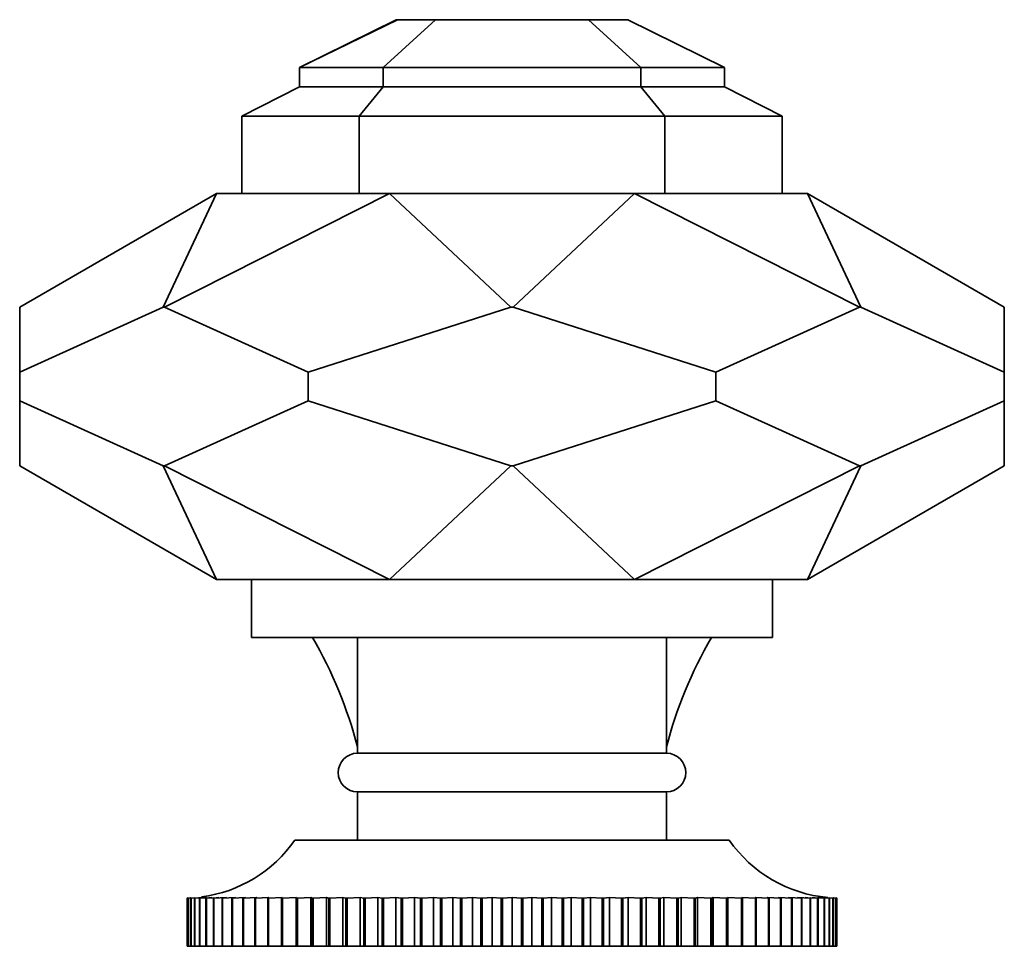
# Model space of a CAD drawing. Units: millimetres. Extents: x 0 to 1594, y 0 to 2110.
# Drawn here: x 1350 to 1401, y 1462 to 1510 of the extents above; entities that cross this region are included whole.
import ezdxf

# ---------------------------------------------------------------- set-up
doc = ezdxf.new("R2010")
doc.units = ezdxf.units.MM
doc.layers.add('DV3_Défaut', color=7, linetype='Continuous')
doc.layers.add('Défaut', color=7, linetype='Continuous')

# ---------------------------------------------------------------- blocks, each defined once
blk = doc.blocks.new('SE2')
at = {"layer": 'DV3_Défaut', "color": 7, "linetype": 'Continuous', "lineweight": 35}
for p, q in [((1364.927, 1507.623), (1369.927, 1510.094)), ((1364.927, 1507.623), (1369.994, 1510.094)), ((1371.96, 1510.094), (1369.249, 1507.623)), ((1369.994, 1510.094), (1369.927, 1510.094)), ((1369.994, 1510.094), (1371.96, 1510.094)), ((1371.96, 1510.094), (1379.894, 1510.094)), ((1379.894, 1510.094), (1382.605, 1507.623)), ((1381.927, 1510.094), (1379.894, 1510.094)), ((1381.927, 1510.094), (1386.927, 1507.623)), ((1364.927, 1506.623), (1364.927, 1507.623)), ((1364.927, 1507.623), (1369.249, 1507.623)), ((1369.249, 1507.623), (1382.605, 1507.623)), ((1369.249, 1507.623), (1369.249, 1506.623)), ((1382.605, 1507.623), (1382.605, 1506.623)), ((1386.927, 1507.623), (1382.605, 1507.623)), ((1386.927, 1507.623), (1386.927, 1506.623)), ((1361.927, 1505.094), (1364.927, 1506.623)), ((1364.927, 1506.623), (1369.249, 1506.623)), ((1369.249, 1506.623), (1368.007, 1505.094)), ((1369.249, 1506.623), (1382.605, 1506.623)), ((1382.605, 1506.623), (1383.847, 1505.094)), ((1386.927, 1506.623), (1382.605, 1506.623)), ((1386.927, 1506.623), (1389.927, 1505.094)), ((1361.927, 1505.094), (1361.927, 1501.094)), ((1361.927, 1505.094), (1368.007, 1505.094)), ((1368.007, 1505.094), (1383.847, 1505.094)), ((1368.007, 1501.094), (1368.007, 1505.094)), ((1389.927, 1505.094), (1383.847, 1505.094)), ((1383.847, 1501.094), (1383.847, 1505.094)), ((1389.927, 1505.094), (1389.927, 1501.094)), ((1360.627, 1501.094), (1350.427, 1495.205)), ((1357.859, 1495.205), (1360.627, 1501.094)), ((1357.932, 1495.205), (1369.589, 1501.094)), ((1361.927, 1501.094), (1360.627, 1501.094)), ((1361.927, 1501.094), (1368.007, 1501.094)), ((1369.589, 1501.094), (1368.007, 1501.094)), ((1368.289, 1501.094), (1368.007, 1501.094)), ((1369.589, 1501.094), (1382.264, 1501.094)), ((1375.875, 1495.205), (1369.589, 1501.094)), ((1375.979, 1495.205), (1382.264, 1501.094)), ((1382.264, 1501.094), (1383.847, 1501.094)), ((1382.264, 1501.094), (1393.921, 1495.205)), ((1383.847, 1501.094), (1383.564, 1501.094)), ((1389.927, 1501.094), (1383.847, 1501.094)), ((1389.927, 1501.094), (1391.227, 1501.094)), ((1393.995, 1495.205), (1391.227, 1501.094)), ((1391.227, 1501.094), (1401.427, 1495.205)), ((1357.859, 1495.205), (1350.427, 1491.83)), ((1350.427, 1491.83), (1350.427, 1495.205)), ((1357.859, 1495.205), (1357.932, 1495.205)), ((1357.932, 1495.205), (1365.364, 1491.83)), ((1365.364, 1491.83), (1375.875, 1495.205)), ((1375.979, 1495.205), (1375.875, 1495.205)), ((1386.489, 1491.83), (1375.979, 1495.205)), ((1393.921, 1495.205), (1386.489, 1491.83)), ((1393.995, 1495.205), (1393.921, 1495.205)), ((1401.427, 1491.83), (1393.995, 1495.205)), ((1401.427, 1495.205), (1401.427, 1491.83)), ((1350.427, 1491.83), (1350.427, 1490.358)), ((1365.364, 1491.83), (1365.364, 1490.358)), ((1386.489, 1491.83), (1386.489, 1490.358)), ((1401.427, 1491.83), (1401.427, 1490.358)), ((1350.427, 1486.983), (1350.427, 1490.358)), ((1350.427, 1490.358), (1357.859, 1486.983)), ((1365.364, 1490.358), (1357.932, 1486.983)), ((1375.875, 1486.983), (1365.364, 1490.358)), ((1375.979, 1486.983), (1386.489, 1490.358)), ((1386.489, 1490.358), (1393.921, 1486.983)), ((1393.995, 1486.983), (1401.427, 1490.358)), ((1401.427, 1490.358), (1401.427, 1486.983)), ((1360.627, 1481.094), (1350.427, 1486.983)), ((1357.859, 1486.983), (1357.932, 1486.983)), ((1357.859, 1486.983), (1360.627, 1481.094)), ((1357.932, 1486.983), (1369.589, 1481.094)), ((1375.875, 1486.983), (1369.589, 1481.094)), ((1375.979, 1486.983), (1375.875, 1486.983)), ((1375.979, 1486.983), (1382.264, 1481.094)), ((1382.264, 1481.094), (1393.921, 1486.983)), ((1393.995, 1486.983), (1391.227, 1481.094)), ((1391.227, 1481.094), (1401.427, 1486.983)), ((1393.995, 1486.983), (1393.921, 1486.983)), ((1369.589, 1481.094), (1360.627, 1481.094)), ((1362.427, 1481.094), (1362.427, 1478.094)), ((1369.589, 1481.094), (1382.264, 1481.094)), ((1382.264, 1481.094), (1391.227, 1481.094)), ((1389.427, 1478.094), (1389.427, 1481.094)), ((1362.427, 1478.094), (1389.427, 1478.094)), ((1367.927, 1478.094), (1367.927, 1472.094)), ((1383.927, 1472.094), (1383.927, 1478.094)), ((1367.927, 1472.094), (1383.927, 1472.094)), ((1367.927, 1470.094), (1383.927, 1470.094)), ((1367.927, 1470.094), (1367.927, 1467.594)), ((1383.927, 1467.594), (1383.927, 1470.094)), ((1364.677, 1467.594), (1387.177, 1467.594)), ((1359.095, 1464.594), (1359.154, 1464.598)), ((1359.095, 1462.094), (1359.095, 1464.594)), ((1359.097, 1464.594), (1359.095, 1464.594)), ((1359.148, 1464.597), (1359.097, 1464.594)), ((1359.097, 1464.594), (1359.097, 1462.094)), ((1359.159, 1464.594), (1359.287, 1464.602)), ((1359.159, 1462.094), (1359.159, 1464.594)), ((1359.166, 1464.594), (1359.159, 1464.594)), ((1359.277, 1464.6), (1359.166, 1464.594)), ((1359.166, 1464.594), (1359.166, 1462.094)), ((1359.289, 1464.594), (1359.469, 1464.607)), ((1359.289, 1462.094), (1359.289, 1464.594)), ((1359.301, 1464.594), (1359.289, 1464.594)), ((1359.471, 1464.603), (1359.301, 1464.594)), ((1359.301, 1464.594), (1359.301, 1462.094)), ((1359.485, 1464.594), (1359.877, 1464.623)), ((1359.485, 1462.094), (1359.485, 1464.594)), ((1359.501, 1464.594), (1359.485, 1464.594)), ((1359.731, 1464.605), (1359.501, 1464.594)), ((1359.501, 1464.594), (1359.501, 1462.094)), ((1359.746, 1464.594), (1360.101, 1464.623)), ((1359.746, 1462.094), (1359.746, 1464.594)), ((1359.766, 1464.594), (1359.746, 1464.594)), ((1360.054, 1464.608), (1359.766, 1464.594)), ((1359.766, 1464.594), (1359.766, 1462.094)), ((1360.071, 1464.594), (1360.387, 1464.623)), ((1360.071, 1462.094), (1360.071, 1464.594)), ((1360.095, 1464.594), (1360.071, 1464.594)), ((1360.441, 1464.61), (1360.095, 1464.594)), ((1360.095, 1464.594), (1360.095, 1462.094)), ((1360.458, 1464.594), (1360.735, 1464.623)), ((1360.458, 1462.094), (1360.458, 1464.594)), ((1360.487, 1464.594), (1360.458, 1464.594)), ((1361.143, 1464.623), (1360.487, 1464.594)), ((1360.487, 1464.594), (1360.487, 1462.094)), ((1360.906, 1464.594), (1361.143, 1464.623)), ((1360.906, 1462.094), (1360.906, 1464.594)), ((1360.939, 1464.594), (1360.906, 1464.594)), ((1361.609, 1464.623), (1360.939, 1464.594)), ((1360.939, 1464.594), (1360.939, 1462.094)), ((1361.414, 1464.594), (1361.609, 1464.623)), ((1361.414, 1462.094), (1361.414, 1464.594)), ((1361.451, 1464.594), (1361.414, 1464.594)), ((1362.131, 1464.623), (1361.451, 1464.594)), ((1361.451, 1464.594), (1361.451, 1462.094)), ((1361.979, 1464.594), (1362.131, 1464.623)), ((1361.979, 1462.094), (1361.979, 1464.594)), ((1362.02, 1464.594), (1361.979, 1464.594)), ((1362.708, 1464.623), (1362.02, 1464.594)), ((1362.02, 1464.594), (1362.02, 1462.094)), ((1362.599, 1464.594), (1362.708, 1464.623)), ((1362.599, 1462.094), (1362.599, 1464.594)), ((1362.643, 1464.594), (1362.599, 1464.594)), ((1363.337, 1464.623), (1362.643, 1464.594)), ((1362.643, 1464.594), (1362.643, 1462.094)), ((1363.272, 1464.594), (1363.337, 1464.623)), ((1363.272, 1462.094), (1363.272, 1464.594)), ((1363.319, 1464.594), (1363.272, 1464.594)), ((1364.016, 1464.623), (1363.319, 1464.594)), ((1363.319, 1464.594), (1363.319, 1462.094)), ((1363.994, 1464.594), (1364.016, 1464.623)), ((1363.994, 1462.094), (1363.994, 1464.594)), ((1364.045, 1464.594), (1363.994, 1464.594)), ((1364.742, 1464.623), (1364.045, 1464.594)), ((1364.045, 1464.594), (1364.045, 1462.094)), ((1364.764, 1464.594), (1364.742, 1464.623)), ((1364.742, 1464.623), (1364.742, 1462.094)), ((1364.764, 1462.094), (1364.764, 1464.594)), ((1364.818, 1464.594), (1364.764, 1464.594)), ((1365.512, 1464.623), (1364.818, 1464.594)), ((1364.818, 1464.594), (1364.818, 1462.094)), ((1365.577, 1464.594), (1365.512, 1464.623)), ((1365.512, 1464.623), (1365.512, 1462.094)), ((1365.577, 1462.094), (1365.577, 1464.594)), ((1365.635, 1464.594), (1365.577, 1464.594)), ((1366.323, 1464.623), (1365.635, 1464.594)), ((1365.635, 1464.594), (1365.635, 1462.094)), ((1366.432, 1464.594), (1366.323, 1464.623)), ((1366.323, 1464.623), (1366.323, 1462.094)), ((1366.432, 1462.094), (1366.432, 1464.594)), ((1366.492, 1464.594), (1366.432, 1464.594)), ((1367.172, 1464.623), (1366.492, 1464.594)), ((1366.492, 1464.594), (1366.492, 1462.094)), ((1367.324, 1464.594), (1367.172, 1464.623)), ((1367.172, 1464.623), (1367.172, 1462.094)), ((1367.324, 1462.094), (1367.324, 1464.594)), ((1367.386, 1464.594), (1367.324, 1464.594)), ((1368.055, 1464.623), (1367.386, 1464.594)), ((1367.386, 1464.594), (1367.386, 1462.094)), ((1368.25, 1464.594), (1368.055, 1464.623)), ((1368.055, 1464.623), (1368.055, 1462.094)), ((1368.25, 1462.094), (1368.25, 1464.594)), ((1368.314, 1464.594), (1368.25, 1464.594)), ((1368.97, 1464.623), (1368.314, 1464.594)), ((1368.314, 1464.594), (1368.314, 1462.094)), ((1369.206, 1464.594), (1368.97, 1464.623)), ((1368.97, 1464.623), (1368.97, 1462.094)), ((1369.206, 1462.094), (1369.206, 1464.594)), ((1369.272, 1464.594), (1369.206, 1464.594)), ((1369.912, 1464.623), (1369.272, 1464.594)), ((1369.272, 1464.594), (1369.272, 1462.094)), ((1370.189, 1464.594), (1369.912, 1464.623)), ((1369.912, 1464.623), (1369.912, 1462.094)), ((1370.189, 1462.094), (1370.189, 1464.594)), ((1370.257, 1464.594), (1370.189, 1464.594)), ((1370.878, 1464.623), (1370.257, 1464.594)), ((1370.257, 1464.594), (1370.257, 1462.094)), ((1371.194, 1464.594), (1370.878, 1464.623)), ((1370.878, 1464.623), (1370.878, 1462.094)), ((1371.194, 1462.094), (1371.194, 1464.594)), ((1371.264, 1464.594), (1371.194, 1464.594)), ((1371.863, 1464.623), (1371.264, 1464.594)), ((1371.264, 1464.594), (1371.264, 1462.094)), ((1372.218, 1464.594), (1371.863, 1464.623)), ((1371.863, 1464.623), (1371.863, 1462.094)), ((1372.218, 1462.094), (1372.218, 1464.594)), ((1372.289, 1464.594), (1372.218, 1464.594)), ((1372.865, 1464.623), (1372.289, 1464.594)), ((1372.289, 1464.594), (1372.289, 1462.094)), ((1373.257, 1464.594), (1372.865, 1464.623)), ((1372.865, 1464.623), (1372.865, 1462.094)), ((1373.257, 1462.094), (1373.257, 1464.594)), ((1373.328, 1464.594), (1373.257, 1464.594)), ((1373.879, 1464.623), (1373.328, 1464.594)), ((1373.328, 1464.594), (1373.328, 1462.094)), ((1374.306, 1464.594), (1373.879, 1464.623)), ((1373.879, 1464.623), (1373.879, 1462.094)), ((1374.306, 1462.094), (1374.306, 1464.594)), ((1374.378, 1464.594), (1374.306, 1464.594)), ((1374.901, 1464.623), (1374.378, 1464.594)), ((1374.378, 1464.594), (1374.378, 1462.094)), ((1375.362, 1464.594), (1374.901, 1464.623)), ((1374.901, 1464.623), (1374.901, 1462.094)), ((1375.362, 1462.094), (1375.362, 1464.594)), ((1375.434, 1464.594), (1375.362, 1464.594)), ((1375.927, 1464.623), (1375.434, 1464.594)), ((1375.434, 1464.594), (1375.434, 1462.094)), ((1376.42, 1464.594), (1375.927, 1464.623)), ((1375.927, 1464.623), (1375.927, 1462.094)), ((1376.42, 1462.094), (1376.42, 1464.594)), ((1376.492, 1464.594), (1376.42, 1464.594)), ((1376.953, 1464.623), (1376.492, 1464.594)), ((1376.492, 1464.594), (1376.492, 1462.094)), ((1377.476, 1464.594), (1376.953, 1464.623)), ((1376.953, 1464.623), (1376.953, 1462.094)), ((1377.476, 1462.094), (1377.476, 1464.594)), ((1377.548, 1464.594), (1377.476, 1464.594)), ((1377.975, 1464.623), (1377.548, 1464.594)), ((1377.548, 1464.594), (1377.548, 1462.094)), ((1378.525, 1464.594), (1377.975, 1464.623)), ((1377.975, 1464.623), (1377.975, 1462.094)), ((1378.525, 1462.094), (1378.525, 1464.594)), ((1378.597, 1464.594), (1378.525, 1464.594)), ((1378.989, 1464.623), (1378.597, 1464.594)), ((1378.597, 1464.594), (1378.597, 1462.094)), ((1379.565, 1464.594), (1378.989, 1464.623)), ((1378.989, 1464.623), (1378.989, 1462.094)), ((1379.565, 1462.094), (1379.565, 1464.594)), ((1379.636, 1464.594), (1379.565, 1464.594)), ((1379.99, 1464.623), (1379.636, 1464.594)), ((1379.636, 1464.594), (1379.636, 1462.094)), ((1380.59, 1464.594), (1379.99, 1464.623)), ((1379.99, 1464.623), (1379.99, 1462.094)), ((1380.59, 1462.094), (1380.59, 1464.594)), ((1380.66, 1464.594), (1380.59, 1464.594)), ((1380.976, 1464.623), (1380.66, 1464.594)), ((1380.66, 1464.594), (1380.66, 1462.094)), ((1381.597, 1464.594), (1380.976, 1464.623)), ((1380.976, 1464.623), (1380.976, 1462.094)), ((1381.597, 1462.094), (1381.597, 1464.594)), ((1381.665, 1464.594), (1381.597, 1464.594)), ((1381.942, 1464.623), (1381.665, 1464.594)), ((1381.665, 1464.594), (1381.665, 1462.094)), ((1382.581, 1464.594), (1381.942, 1464.623)), ((1381.942, 1464.623), (1381.942, 1462.094)), ((1382.581, 1462.094), (1382.581, 1464.594)), ((1382.648, 1464.594), (1382.581, 1464.594)), ((1382.884, 1464.623), (1382.648, 1464.594)), ((1382.648, 1464.594), (1382.648, 1462.094)), ((1383.54, 1464.594), (1382.884, 1464.623)), ((1382.884, 1464.623), (1382.884, 1462.094)), ((1383.54, 1462.094), (1383.54, 1464.594)), ((1383.604, 1464.594), (1383.54, 1464.594)), ((1383.798, 1464.623), (1383.604, 1464.594)), ((1383.604, 1464.594), (1383.604, 1462.094)), ((1384.468, 1464.594), (1383.798, 1464.623)), ((1383.798, 1464.623), (1383.798, 1462.094)), ((1384.468, 1462.094), (1384.468, 1464.594)), ((1384.53, 1464.594), (1384.468, 1464.594)), ((1384.682, 1464.623), (1384.53, 1464.594)), ((1384.53, 1464.594), (1384.53, 1462.094)), ((1385.362, 1464.594), (1384.682, 1464.623)), ((1384.682, 1464.623), (1384.682, 1462.094)), ((1385.362, 1462.094), (1385.362, 1464.594)), ((1385.422, 1464.594), (1385.362, 1464.594)), ((1385.531, 1464.623), (1385.422, 1464.594)), ((1385.422, 1464.594), (1385.422, 1462.094)), ((1386.219, 1464.594), (1385.531, 1464.623)), ((1385.531, 1464.623), (1385.531, 1462.094)), ((1386.219, 1462.094), (1386.219, 1464.594)), ((1386.276, 1464.594), (1386.219, 1464.594)), ((1386.342, 1464.623), (1386.276, 1464.594)), ((1386.276, 1464.594), (1386.276, 1462.094)), ((1387.036, 1464.594), (1386.342, 1464.623)), ((1386.342, 1464.623), (1386.342, 1462.094)), ((1387.036, 1462.094), (1387.036, 1464.594)), ((1387.09, 1464.594), (1387.036, 1464.594)), ((1387.112, 1464.623), (1387.09, 1464.594)), ((1387.09, 1464.594), (1387.09, 1462.094)), ((1387.809, 1464.594), (1387.112, 1464.623)), ((1387.112, 1464.623), (1387.112, 1462.094)), ((1387.809, 1462.094), (1387.809, 1464.594)), ((1387.86, 1464.594), (1387.809, 1464.594)), ((1388.534, 1464.594), (1387.838, 1464.623)), ((1387.838, 1464.623), (1387.86, 1464.594)), ((1387.86, 1464.594), (1387.86, 1462.094)), ((1389.21, 1464.594), (1388.517, 1464.623)), ((1388.517, 1464.623), (1388.582, 1464.594)), ((1388.534, 1462.094), (1388.534, 1464.594)), ((1388.582, 1464.594), (1388.534, 1464.594)), ((1388.582, 1464.594), (1388.582, 1462.094)), ((1389.834, 1464.594), (1389.146, 1464.623)), ((1389.146, 1464.623), (1389.255, 1464.594)), ((1389.21, 1462.094), (1389.21, 1464.594)), ((1389.255, 1464.594), (1389.21, 1464.594)), ((1389.255, 1464.594), (1389.255, 1462.094)), ((1390.403, 1464.594), (1389.723, 1464.623)), ((1389.723, 1464.623), (1389.875, 1464.594)), ((1389.834, 1462.094), (1389.834, 1464.594)), ((1389.875, 1464.594), (1389.834, 1464.594)), ((1389.875, 1464.594), (1389.875, 1462.094)), ((1390.914, 1464.594), (1390.245, 1464.623)), ((1390.245, 1464.623), (1390.44, 1464.594)), ((1390.403, 1462.094), (1390.403, 1464.594)), ((1390.44, 1464.594), (1390.403, 1464.594)), ((1390.44, 1464.594), (1390.44, 1462.094)), ((1391.367, 1464.594), (1390.711, 1464.623)), ((1390.711, 1464.623), (1390.947, 1464.594)), ((1390.914, 1462.094), (1390.914, 1464.594)), ((1390.947, 1464.594), (1390.914, 1464.594)), ((1390.947, 1464.594), (1390.947, 1462.094)), ((1391.119, 1464.623), (1391.396, 1464.594)), ((1391.367, 1462.094), (1391.367, 1464.594)), ((1391.396, 1464.594), (1391.367, 1464.594)), ((1391.396, 1464.594), (1391.396, 1462.094)), ((1391.759, 1464.594), (1391.413, 1464.61)), ((1391.467, 1464.623), (1391.783, 1464.594)), ((1391.753, 1464.623), (1392.108, 1464.594)), ((1391.759, 1462.094), (1391.759, 1464.594)), ((1391.783, 1464.594), (1391.759, 1464.594)), ((1391.783, 1464.594), (1391.783, 1462.094)), ((1392.088, 1464.594), (1391.799, 1464.608)), ((1391.977, 1464.623), (1392.369, 1464.594)), ((1392.088, 1462.094), (1392.088, 1464.594)), ((1392.108, 1464.594), (1392.088, 1464.594)), ((1392.108, 1464.594), (1392.108, 1462.094)), ((1392.353, 1464.594), (1392.123, 1464.605)), ((1392.353, 1462.094), (1392.353, 1464.594)), ((1392.369, 1464.594), (1392.353, 1464.594)), ((1392.369, 1464.594), (1392.369, 1462.094)), ((1392.553, 1464.594), (1392.383, 1464.603)), ((1392.385, 1464.607), (1392.565, 1464.594)), ((1392.553, 1462.094), (1392.553, 1464.594)), ((1392.565, 1464.594), (1392.553, 1464.594)), ((1392.565, 1464.594), (1392.565, 1462.094)), ((1392.567, 1464.602), (1392.695, 1464.594)), ((1392.688, 1464.594), (1392.577, 1464.6)), ((1392.688, 1462.094), (1392.688, 1464.594)), ((1392.695, 1464.594), (1392.688, 1464.594)), ((1392.695, 1464.594), (1392.695, 1462.094)), ((1392.706, 1464.597), (1392.759, 1464.594)), ((1392.757, 1464.594), (1392.706, 1464.597)), ((1392.759, 1464.594), (1392.757, 1464.594)), ((1392.757, 1462.094), (1392.757, 1464.594)), ((1392.759, 1464.594), (1392.759, 1462.094)), ((1359.097, 1462.094), (1359.095, 1462.094)), ((1359.097, 1462.094), (1359.159, 1462.094)), ((1359.166, 1462.094), (1359.159, 1462.094)), ((1359.166, 1462.094), (1359.289, 1462.094)), ((1359.301, 1462.094), (1359.289, 1462.094)), ((1359.301, 1462.094), (1359.485, 1462.094)), ((1359.501, 1462.094), (1359.485, 1462.094)), ((1359.501, 1462.094), (1359.746, 1462.094)), ((1359.766, 1462.094), (1359.746, 1462.094)), ((1359.766, 1462.094), (1360.071, 1462.094)), ((1360.095, 1462.094), (1360.071, 1462.094)), ((1360.095, 1462.094), (1360.458, 1462.094)), ((1360.487, 1462.094), (1360.458, 1462.094)), ((1360.487, 1462.094), (1360.906, 1462.094)), ((1360.939, 1462.094), (1360.906, 1462.094)), ((1360.939, 1462.094), (1361.414, 1462.094)), ((1361.451, 1462.094), (1361.414, 1462.094)), ((1361.451, 1462.094), (1361.979, 1462.094)), ((1362.02, 1462.094), (1361.979, 1462.094)), ((1362.02, 1462.094), (1362.599, 1462.094)), ((1362.643, 1462.094), (1362.599, 1462.094)), ((1362.643, 1462.094), (1363.272, 1462.094)), ((1363.319, 1462.094), (1363.272, 1462.094)), ((1363.319, 1462.094), (1363.994, 1462.094)), ((1364.045, 1462.094), (1363.994, 1462.094)), ((1364.045, 1462.094), (1364.742, 1462.094)), ((1364.742, 1462.094), (1364.764, 1462.094)), ((1364.818, 1462.094), (1364.764, 1462.094)), ((1364.818, 1462.094), (1365.512, 1462.094)), ((1365.512, 1462.094), (1365.577, 1462.094)), ((1365.635, 1462.094), (1365.577, 1462.094)), ((1365.635, 1462.094), (1366.323, 1462.094)), ((1366.323, 1462.094), (1366.432, 1462.094)), ((1366.492, 1462.094), (1366.432, 1462.094)), ((1366.492, 1462.094), (1367.172, 1462.094)), ((1367.172, 1462.094), (1367.324, 1462.094)), ((1367.386, 1462.094), (1367.324, 1462.094)), ((1367.386, 1462.094), (1368.055, 1462.094)), ((1368.055, 1462.094), (1368.25, 1462.094)), ((1368.314, 1462.094), (1368.25, 1462.094)), ((1368.314, 1462.094), (1368.97, 1462.094)), ((1368.97, 1462.094), (1369.206, 1462.094)), ((1369.272, 1462.094), (1369.206, 1462.094)), ((1369.272, 1462.094), (1369.912, 1462.094)), ((1369.912, 1462.094), (1370.189, 1462.094)), ((1370.257, 1462.094), (1370.189, 1462.094)), ((1370.257, 1462.094), (1370.878, 1462.094)), ((1370.878, 1462.094), (1371.194, 1462.094)), ((1371.264, 1462.094), (1371.194, 1462.094)), ((1371.264, 1462.094), (1371.863, 1462.094)), ((1371.863, 1462.094), (1372.218, 1462.094)), ((1372.289, 1462.094), (1372.218, 1462.094)), ((1372.289, 1462.094), (1372.865, 1462.094)), ((1372.865, 1462.094), (1373.257, 1462.094)), ((1373.328, 1462.094), (1373.257, 1462.094)), ((1373.328, 1462.094), (1373.879, 1462.094)), ((1373.879, 1462.094), (1374.306, 1462.094)), ((1374.378, 1462.094), (1374.306, 1462.094)), ((1374.378, 1462.094), (1374.901, 1462.094)), ((1374.901, 1462.094), (1375.362, 1462.094)), ((1375.434, 1462.094), (1375.362, 1462.094)), ((1375.434, 1462.094), (1375.927, 1462.094)), ((1375.927, 1462.094), (1376.42, 1462.094)), ((1376.492, 1462.094), (1376.42, 1462.094)), ((1376.492, 1462.094), (1376.953, 1462.094)), ((1376.953, 1462.094), (1377.476, 1462.094)), ((1377.548, 1462.094), (1377.476, 1462.094)), ((1377.548, 1462.094), (1377.975, 1462.094)), ((1377.975, 1462.094), (1378.525, 1462.094)), ((1378.597, 1462.094), (1378.525, 1462.094)), ((1378.597, 1462.094), (1378.989, 1462.094)), ((1378.989, 1462.094), (1379.565, 1462.094)), ((1379.636, 1462.094), (1379.565, 1462.094)), ((1379.636, 1462.094), (1379.99, 1462.094)), ((1379.99, 1462.094), (1380.59, 1462.094)), ((1380.66, 1462.094), (1380.59, 1462.094)), ((1380.66, 1462.094), (1380.976, 1462.094)), ((1380.976, 1462.094), (1381.597, 1462.094)), ((1381.665, 1462.094), (1381.597, 1462.094)), ((1381.665, 1462.094), (1381.942, 1462.094)), ((1381.942, 1462.094), (1382.581, 1462.094)), ((1382.648, 1462.094), (1382.581, 1462.094)), ((1382.648, 1462.094), (1382.884, 1462.094)), ((1382.884, 1462.094), (1383.54, 1462.094)), ((1383.604, 1462.094), (1383.54, 1462.094)), ((1383.604, 1462.094), (1383.798, 1462.094)), ((1383.798, 1462.094), (1384.468, 1462.094)), ((1384.53, 1462.094), (1384.468, 1462.094)), ((1384.53, 1462.094), (1384.682, 1462.094)), ((1384.682, 1462.094), (1385.362, 1462.094)), ((1385.422, 1462.094), (1385.362, 1462.094)), ((1385.422, 1462.094), (1385.531, 1462.094)), ((1385.531, 1462.094), (1386.219, 1462.094)), ((1386.276, 1462.094), (1386.219, 1462.094)), ((1386.276, 1462.094), (1386.342, 1462.094)), ((1386.342, 1462.094), (1387.036, 1462.094)), ((1387.09, 1462.094), (1387.036, 1462.094)), ((1387.09, 1462.094), (1387.112, 1462.094)), ((1387.112, 1462.094), (1387.809, 1462.094)), ((1387.86, 1462.094), (1387.809, 1462.094)), ((1387.86, 1462.094), (1388.534, 1462.094)), ((1388.582, 1462.094), (1388.534, 1462.094)), ((1388.582, 1462.094), (1389.21, 1462.094)), ((1389.255, 1462.094), (1389.21, 1462.094)), ((1389.255, 1462.094), (1389.834, 1462.094)), ((1389.875, 1462.094), (1389.834, 1462.094)), ((1389.875, 1462.094), (1390.403, 1462.094)), ((1390.44, 1462.094), (1390.403, 1462.094)), ((1390.44, 1462.094), (1390.914, 1462.094)), ((1390.947, 1462.094), (1390.914, 1462.094)), ((1390.947, 1462.094), (1391.367, 1462.094)), ((1391.396, 1462.094), (1391.367, 1462.094)), ((1391.396, 1462.094), (1391.759, 1462.094)), ((1391.783, 1462.094), (1391.759, 1462.094)), ((1391.783, 1462.094), (1392.088, 1462.094)), ((1392.108, 1462.094), (1392.088, 1462.094)), ((1392.108, 1462.094), (1392.353, 1462.094)), ((1392.369, 1462.094), (1392.353, 1462.094)), ((1392.369, 1462.094), (1392.553, 1462.094)), ((1392.565, 1462.094), (1392.553, 1462.094)), ((1392.565, 1462.094), (1392.688, 1462.094)), ((1392.695, 1462.094), (1392.688, 1462.094)), ((1392.695, 1462.094), (1392.757, 1462.094)), ((1392.759, 1462.094), (1392.757, 1462.094))]:
    blk.add_line(p, q, dxfattribs=at)
for centre, radius, start, end in [((1345.67, 1466.594), 23.007, 14.67, 29.9905), ((1406.183, 1466.594), 23.007, 150.0095, 165.33), ((1367.927, 1471.094), 1, 90, 270), ((1383.927, 1471.094), 1, 270, 90), ((1358.931, 1471.592), 7, 277.5392, 325.1675), ((1392.923, 1471.592), 7, 214.8325, 264.7626)]:
    blk.add_arc(centre, radius, start, end, dxfattribs=at)

msp = doc.modelspace()

# ---------------------------------------------------------------- block references
at = {"layer": 'Défaut'}
msp.add_blockref('SE2', (0, 0), dxfattribs=at)

doc.saveas('drawing.dxf')
